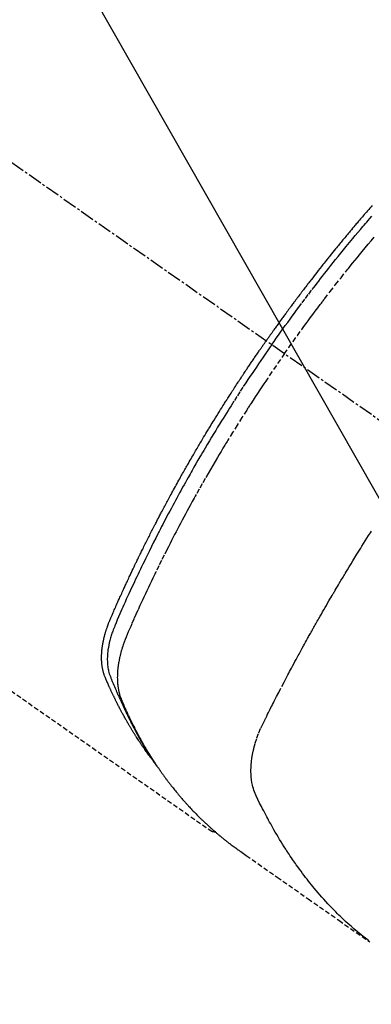
# Model space of a CAD drawing. Units: millimetres. Extents: x -109 to 26472, y -120 to 8859.
# Drawn here: x 18073 to 18092, y 6869 to 6921 of the extents above; entities that cross this region are included whole.
import ezdxf

# ---------------------------------------------------------------- set-up
doc = ezdxf.new("R2010")
doc.units = ezdxf.units.MM
doc.linetypes.add('CENTER2', pattern=[1.125, 0.75, -0.125, 0.125, -0.125])
doc.linetypes.add('HIDDEN', pattern=[0.375, 0.25, -0.125])
doc.layers.get('DEFPOINTS').update_dxf_attribs({"color": 146})
doc.layers.add('150-機器', color=8, linetype='Continuous')
doc.layers.add('160-文字', color=254, linetype='Continuous')
doc.styles.add('KH001', font='txt')
doc.dimstyles.new('KH1xx015', dxfattribs={"dimscale": 10, "dimtxt": 3.8, "dimasz": 0.8, "dimexe": 0.3, "dimexo": 1.2, "dimgap": 0.5, "dimtad": 3, "dimdec": 1, "dimdsep": 46, "dimlunit": 6, "dimtxsty": 'KH001', "dimblk": 'DOT', "dimcen": 1, "dimdle": 1, "dimclrd": 256, "dimclre": 256, "dimclrt": 256, "dimadec": 0, "dimazin": 0, "dimtfac": 1, "dimtdec": 1, "dimtix": 1, "dimtmove": 2, "dimatfit": 3, "dimldrblk": 'CLOSEDBLANK', "dimfxl": 1, "dimtolj": 1, "dimtzin": 0, "dimlwd": -1, "dimlwe": -1, "dimarcsym": 0})
doc.dimstyles.new('KH1xx030', dxfattribs={"dimscale": 30, "dimtxt": 2, "dimasz": 0.6, "dimexe": 0.3, "dimexo": 1.2, "dimgap": 0.5, "dimtad": 3, "dimdec": 1, "dimdsep": 46, "dimlunit": 6, "dimtxsty": 'KH001', "dimblk": 'DOT', "dimcen": 1, "dimdle": 1, "dimclrd": 256, "dimclre": 256, "dimclrt": 256, "dimadec": 0, "dimazin": 0, "dimtfac": 1, "dimtdec": 1, "dimtix": 1, "dimtmove": 2, "dimatfit": 3, "dimldrblk": 'CLOSEDBLANK', "dimfxl": 1, "dimtolj": 1, "dimtzin": 0, "dimlwd": -1, "dimlwe": -1, "dimarcsym": 0})

# ---------------------------------------------------------------- blocks, each defined once
blk = doc.blocks.new('F402_H')
at = {"layer": '150-機器', "color": 13, "linetype": 'CENTER2'}
blk.add_line((0, 0), (244.018, -170.863), dxfattribs=at)
at = {"layer": '150-機器', "color": 13, "linetype": 'HIDDEN'}
blk.add_line((140.96, -126.704), (201.303, -168.957), dxfattribs=at)
for points in [[(209.852, -135.844), (209.789, -135.915), (209.727, -135.987), (209.665, -136.058), (209.603, -136.13), (209.541, -136.202), (209.479, -136.273), (209.429, -136.331), (209.38, -136.389), (209.33, -136.447), (209.281, -136.504), (209.231, -136.563), (209.181, -136.621), (209.132, -136.679), (209.082, -136.737), (209.046, -136.781), (209.009, -136.824), (208.972, -136.868), (208.935, -136.911), (208.873, -136.984), (208.812, -137.057), (208.75, -137.13), (208.689, -137.203), (208.64, -137.262), (208.592, -137.321), (208.543, -137.379), (208.494, -137.438), (208.446, -137.497), (208.397, -137.555), (208.348, -137.614), (208.299, -137.673), (208.251, -137.732), (208.202, -137.79), (208.154, -137.849), (208.105, -137.908), (208.057, -137.967), (208.009, -138.027), (207.961, -138.086), (207.913, -138.145), (207.841, -138.234), (207.768, -138.323), (207.696, -138.412), (207.624, -138.502), (207.588, -138.546), (207.552, -138.591), (207.517, -138.635), (207.481, -138.68), (207.421, -138.755), (207.362, -138.83), (207.302, -138.905), (207.243, -138.98), (207.16, -139.085), (207.077, -139.19), (206.994, -139.295), (206.912, -139.401), (206.841, -139.491), (206.77, -139.582), (206.7, -139.673), (206.629, -139.764), (206.594, -139.81), (206.559, -139.855), (206.523, -139.901), (206.488, -139.947), (206.459, -139.985), (206.429, -140.024), (206.399, -140.063), (206.37, -140.101), (206.33, -140.154), (206.289, -140.207), (206.249, -140.26), (206.208, -140.313), (206.185, -140.344), (206.162, -140.375), (206.138, -140.406), (206.115, -140.436), (206.091, -140.467), (206.068, -140.497), (206.045, -140.528), (206.022, -140.559), (206.01, -140.574), (205.999, -140.59), (205.987, -140.605), (205.976, -140.62), (205.93, -140.682), (205.884, -140.744), (205.838, -140.805), (205.792, -140.866), (205.769, -140.897), (205.746, -140.928), (205.723, -140.959), (205.7, -140.989), (205.665, -141.035), (205.631, -141.082), (205.596, -141.128), (205.562, -141.174), (205.539, -141.205), (205.516, -141.236), (205.493, -141.267), (205.47, -141.298), (205.425, -141.359), (205.379, -141.421), (205.334, -141.483), (205.289, -141.544), (205.255, -141.591), (205.221, -141.638), (205.187, -141.684), (205.154, -141.731), (205.12, -141.777), (205.086, -141.824), (205.052, -141.871), (205.018, -141.917), (204.984, -141.964), (204.95, -142.01), (204.916, -142.057), (204.883, -142.104), (204.849, -142.15), (204.816, -142.197), (204.782, -142.244), (204.749, -142.291), (204.716, -142.338), (204.682, -142.385), (204.649, -142.431), (204.616, -142.478), (204.593, -142.509), (204.571, -142.541), (204.549, -142.572), (204.527, -142.603), (204.502, -142.638), (204.478, -142.672), (204.453, -142.707), (204.429, -142.742), (204.414, -142.762), (204.4, -142.782), (204.386, -142.802), (204.371, -142.823), (204.355, -142.846), (204.338, -142.87), (204.322, -142.893), (204.305, -142.917), (204.289, -142.94), (204.272, -142.963), (204.256, -142.987), (204.24, -143.01)], [(204.534, -143.216), (204.651, -143.05), (204.768, -142.884), (204.885, -142.718), (205.003, -142.552), (205.126, -142.381), (205.25, -142.21), (205.374, -142.039), (205.498, -141.868), (205.613, -141.71), (205.729, -141.552), (205.845, -141.395), (205.962, -141.237), (206.136, -141.004), (206.311, -140.771), (206.487, -140.539), (206.664, -140.307), (206.752, -140.192), (206.841, -140.078), (206.929, -139.963), (207.018, -139.849), (207.119, -139.719), (207.221, -139.588), (207.323, -139.459), (207.425, -139.329), (207.546, -139.176), (207.667, -139.023), (207.789, -138.87), (207.911, -138.718), (208.052, -138.543), (208.193, -138.368), (208.335, -138.194), (208.478, -138.02), (208.563, -137.916), (208.649, -137.812), (208.735, -137.708), (208.821, -137.605), (208.955, -137.444), (209.089, -137.284), (209.224, -137.124), (209.359, -136.964), (209.427, -136.884), (209.495, -136.804), (209.563, -136.725), (209.631, -136.645), (209.728, -136.532), (209.826, -136.419)], [(205.21, -143.69), (205.437, -143.368), (205.665, -143.048), (205.894, -142.727), (206.124, -142.408), (206.236, -142.255), (206.348, -142.102), (206.461, -141.949), (206.574, -141.796), (206.703, -141.622), (206.833, -141.448), (206.964, -141.275), (207.094, -141.101), (207.127, -141.058), (207.159, -141.015), (207.192, -140.972), (207.225, -140.929), (207.253, -140.891), (207.282, -140.854), (207.31, -140.817), (207.339, -140.78), (207.624, -140.409), (207.911, -140.04), (208.2, -139.673), (208.49, -139.306), (208.54, -139.243), (208.591, -139.18), (208.642, -139.117), (208.692, -139.054), (208.811, -138.907), (208.93, -138.76), (209.049, -138.613), (209.169, -138.467), (209.323, -138.279), (209.478, -138.092), (209.633, -137.906), (209.789, -137.72), (209.997, -137.473)], [(198.111, -165.067), (198.069, -165.013), (198.028, -164.96), (197.987, -164.906), (197.947, -164.852), (197.913, -164.806), (197.88, -164.76), (197.847, -164.714), (197.815, -164.667), (197.801, -164.648), (197.788, -164.628), (197.774, -164.609), (197.761, -164.59), (197.739, -164.558), (197.717, -164.527), (197.695, -164.496), (197.674, -164.465), (197.655, -164.438), (197.636, -164.41), (197.617, -164.383), (197.599, -164.355), (197.577, -164.323), (197.556, -164.291), (197.535, -164.259), (197.514, -164.227), (197.477, -164.172), (197.44, -164.116), (197.403, -164.06), (197.367, -164.004), (197.351, -163.98), (197.336, -163.956), (197.321, -163.932), (197.305, -163.908), (197.29, -163.883), (197.275, -163.859), (197.259, -163.834), (197.244, -163.81), (197.229, -163.785), (197.213, -163.76), (197.198, -163.735), (197.183, -163.711), (197.172, -163.695), (197.162, -163.678), (197.152, -163.662), (197.142, -163.646), (197.122, -163.613), (197.102, -163.58), (197.082, -163.547), (197.063, -163.514), (197.048, -163.489), (197.032, -163.464), (197.017, -163.439), (197.002, -163.414), (196.982, -163.381), (196.963, -163.347), (196.944, -163.314), (196.924, -163.28), (196.91, -163.255), (196.895, -163.23), (196.88, -163.205), (196.866, -163.18), (196.851, -163.154), (196.837, -163.129), (196.822, -163.103), (196.808, -163.078), (196.798, -163.061), (196.788, -163.044), (196.779, -163.027), (196.769, -163.01), (196.76, -162.993), (196.75, -162.976), (196.741, -162.959), (196.731, -162.942), (196.708, -162.899), (196.684, -162.856), (196.66, -162.814), (196.637, -162.771), (196.618, -162.737), (196.599, -162.702), (196.581, -162.668), (196.562, -162.634), (196.544, -162.599), (196.525, -162.564), (196.507, -162.529), (196.488, -162.494), (196.477, -162.472), (196.466, -162.45), (196.454, -162.428), (196.443, -162.406), (196.423, -162.367), (196.403, -162.328), (196.383, -162.288), (196.363, -162.249), (196.345, -162.214), (196.327, -162.179), (196.309, -162.143), (196.291, -162.108), (196.278, -162.081), (196.265, -162.055), (196.252, -162.028), (196.239, -162.002), (196.226, -161.975), (196.213, -161.948), (196.199, -161.921), (196.186, -161.894), (196.178, -161.876), (196.169, -161.859), (196.161, -161.841), (196.152, -161.823), (196.118, -161.751), (196.084, -161.679), (196.05, -161.606), (196.016, -161.534), (196.004, -161.507), (195.992, -161.48), (195.979, -161.452), (195.967, -161.425), (195.954, -161.398), (195.942, -161.371), (195.929, -161.343), (195.917, -161.316), (195.909, -161.297), (195.901, -161.279), (195.893, -161.261), (195.885, -161.242), (195.864, -161.196), (195.844, -161.15), (195.824, -161.104), (195.804, -161.058), (195.784, -161.012), (195.764, -160.965), (195.744, -160.919), (195.725, -160.872), (195.709, -160.834), (195.693, -160.796), (195.678, -160.757), (195.664, -160.719), (195.651, -160.68), (195.638, -160.642), (195.627, -160.603), (195.616, -160.563), (195.606, -160.526), (195.597, -160.488), (195.588, -160.45), (195.58, -160.411), (195.572, -160.372), (195.564, -160.332), (195.558, -160.292), (195.552, -160.252), (195.548, -160.223), (195.544, -160.195), (195.541, -160.166), (195.538, -160.137), (195.533, -160.088), (195.529, -160.039), (195.525, -159.99), (195.522, -159.94), (195.521, -159.907), (195.52, -159.873), (195.52, -159.839), (195.519, -159.805), (195.52, -159.768), (195.52, -159.73), (195.521, -159.692), (195.522, -159.654), (195.523, -159.626), (195.524, -159.598), (195.526, -159.57), (195.527, -159.542), (195.531, -159.488), (195.536, -159.434), (195.541, -159.38), (195.547, -159.327), (195.552, -159.287), (195.557, -159.247), (195.563, -159.207), (195.569, -159.167), (195.574, -159.133), (195.579, -159.1), (195.584, -159.066), (195.59, -159.033), (195.595, -159.011), (195.599, -158.988), (195.604, -158.966), (195.608, -158.943), (195.613, -158.917), (195.619, -158.891), (195.624, -158.864), (195.63, -158.838), (195.635, -158.815), (195.64, -158.792), (195.645, -158.77), (195.651, -158.747), (195.658, -158.72), (195.664, -158.693), (195.671, -158.666), (195.678, -158.64), (195.685, -158.612), (195.693, -158.585), (195.7, -158.558), (195.707, -158.531), (195.714, -158.507), (195.721, -158.484), (195.728, -158.461), (195.734, -158.438), (195.743, -158.411), (195.751, -158.384), (195.759, -158.357), (195.768, -158.33), (195.779, -158.295), (195.79, -158.26), (195.802, -158.225), (195.814, -158.19), (195.824, -158.163), (195.833, -158.136), (195.843, -158.109), (195.853, -158.082), (195.863, -158.055), (195.873, -158.028), (195.883, -158.001), (195.893, -157.974), (195.951, -157.831), (196.011, -157.688), (196.072, -157.547), (196.135, -157.405), (196.164, -157.338), (196.194, -157.271), (196.223, -157.203), (196.253, -157.136), (196.267, -157.102), (196.282, -157.069), (196.297, -157.035), (196.312, -157.001), (196.349, -156.917), (196.386, -156.833), (196.424, -156.749), (196.462, -156.665), (196.492, -156.598), (196.522, -156.531), (196.553, -156.463), (196.583, -156.396), (196.614, -156.329), (196.645, -156.261), (196.675, -156.194), (196.706, -156.127), (196.729, -156.076), (196.752, -156.026), (196.776, -155.975), (196.799, -155.925), (196.822, -155.875), (196.845, -155.824), (196.869, -155.774), (196.892, -155.724), (196.924, -155.656), (196.955, -155.589), (196.987, -155.521), (197.018, -155.454), (197.026, -155.437), (197.033, -155.42), (197.041, -155.403), (197.049, -155.387), (197.073, -155.336), (197.097, -155.286), (197.121, -155.235), (197.145, -155.185), (197.193, -155.084), (197.241, -154.983), (197.289, -154.882), (197.338, -154.781), (197.362, -154.731), (197.386, -154.681), (197.41, -154.631), (197.435, -154.58), (197.451, -154.547), (197.467, -154.513), (197.483, -154.479), (197.5, -154.446), (197.516, -154.412), (197.533, -154.379), (197.549, -154.345), (197.566, -154.312), (197.59, -154.261), (197.615, -154.21), (197.64, -154.16), (197.665, -154.109), (197.698, -154.042), (197.731, -153.975), (197.764, -153.908), (197.798, -153.841), (197.831, -153.774), (197.864, -153.706), (197.898, -153.639), (197.931, -153.572), (197.965, -153.505), (197.999, -153.438), (198.033, -153.371), (198.067, -153.304), (198.101, -153.237), (198.135, -153.17), (198.169, -153.103), (198.203, -153.036), (198.237, -152.969), (198.272, -152.902), (198.306, -152.835), (198.34, -152.769), (198.366, -152.718), (198.393, -152.668), (198.419, -152.618), (198.445, -152.568), (198.488, -152.484), (198.532, -152.401), (198.575, -152.317), (198.619, -152.234), (198.645, -152.184), (198.671, -152.134), (198.697, -152.084), (198.724, -152.034), (198.759, -151.967), (198.794, -151.9), (198.83, -151.833), (198.866, -151.766), (198.901, -151.7), (198.937, -151.633), (198.973, -151.567), (199.008, -151.5), (199.044, -151.433), (199.08, -151.367), (199.116, -151.3), (199.152, -151.234), (199.197, -151.151), (199.243, -151.068), (199.288, -150.984), (199.334, -150.901), (199.379, -150.818), (199.425, -150.735), (199.471, -150.652), (199.517, -150.569), (199.563, -150.486), (199.609, -150.403), (199.655, -150.32), (199.701, -150.238), (199.738, -150.171), (199.776, -150.105), (199.813, -150.039), (199.85, -149.972), (199.888, -149.906), (199.926, -149.839), (199.963, -149.773), (200.001, -149.706), (200.029, -149.657), (200.058, -149.607), (200.086, -149.558), (200.114, -149.508), (200.162, -149.425), (200.209, -149.343), (200.257, -149.26), (200.305, -149.177), (200.343, -149.112), (200.382, -149.046), (200.42, -148.98), (200.459, -148.914), (200.497, -148.848), (200.536, -148.782), (200.574, -148.716), (200.613, -148.651), (200.651, -148.585), (200.69, -148.519), (200.729, -148.453), (200.768, -148.388), (200.807, -148.322), (200.846, -148.257), (200.885, -148.191), (200.924, -148.126), (200.983, -148.027), (201.042, -147.929), (201.101, -147.831), (201.161, -147.733), (201.19, -147.684), (201.22, -147.635), (201.25, -147.586), (201.279, -147.537), (201.329, -147.455), (201.379, -147.374), (201.429, -147.292), (201.48, -147.211), (201.55, -147.097), (201.62, -146.983), (201.691, -146.869), (201.762, -146.756), (201.823, -146.658), (201.884, -146.561), (201.945, -146.463), (202.007, -146.366), (202.037, -146.317), (202.068, -146.268), (202.099, -146.22), (202.13, -146.171), (202.156, -146.13), (202.182, -146.089), (202.208, -146.048), (202.235, -146.007), (202.271, -145.951), (202.307, -145.895), (202.343, -145.839), (202.379, -145.783), (202.4, -145.75), (202.42, -145.718), (202.441, -145.685), (202.462, -145.653), (202.483, -145.62), (202.504, -145.588), (202.525, -145.555), (202.546, -145.523), (202.556, -145.507), (202.567, -145.491), (202.577, -145.475), (202.588, -145.459), (202.63, -145.395), (202.672, -145.331), (202.714, -145.266), (202.756, -145.202), (202.777, -145.17), (202.798, -145.138), (202.819, -145.105), (202.84, -145.073), (202.872, -145.025), (202.903, -144.977), (202.935, -144.929), (202.966, -144.88), (202.988, -144.848), (203.009, -144.816), (203.03, -144.784), (203.051, -144.752), (203.094, -144.689), (203.136, -144.625), (203.179, -144.561), (203.221, -144.498), (203.253, -144.45), (203.286, -144.402), (203.318, -144.354), (203.35, -144.307), (203.382, -144.259), (203.414, -144.211), (203.447, -144.163), (203.479, -144.116), (203.511, -144.068), (203.543, -144.02), (203.575, -143.972), (203.608, -143.925), (203.64, -143.877), (203.673, -143.83), (203.706, -143.782), (203.738, -143.735), (203.771, -143.687), (203.803, -143.64), (203.836, -143.593), (203.868, -143.546), (203.89, -143.514), (203.912, -143.482), (203.934, -143.451), (203.955, -143.419), (203.98, -143.384), (204.004, -143.349), (204.028, -143.315), (204.052, -143.28), (204.066, -143.259), (204.08, -143.239), (204.094, -143.219), (204.108, -143.198), (204.125, -143.175), (204.141, -143.151), (204.158, -143.127), (204.174, -143.104), (204.19, -143.08), (204.207, -143.057), (204.223, -143.033), (204.24, -143.01)], [(204.534, -143.216), (204.417, -143.383), (204.301, -143.55), (204.186, -143.717), (204.07, -143.884), (203.951, -144.059), (203.833, -144.233), (203.715, -144.408), (203.597, -144.583), (203.488, -144.746), (203.379, -144.908), (203.271, -145.071), (203.163, -145.235), (203.003, -145.478), (202.844, -145.723), (202.686, -145.968), (202.529, -146.213), (202.451, -146.335), (202.374, -146.457), (202.296, -146.58), (202.219, -146.702), (202.131, -146.842), (202.044, -146.982), (201.957, -147.122), (201.87, -147.262), (201.767, -147.428), (201.665, -147.595), (201.563, -147.761), (201.462, -147.928), (201.346, -148.12), (201.23, -148.313), (201.114, -148.506), (201, -148.7), (200.931, -148.816), (200.863, -148.932), (200.795, -149.048), (200.727, -149.164), (200.622, -149.345), (200.517, -149.526), (200.413, -149.707), (200.309, -149.889), (200.257, -149.98), (200.206, -150.071), (200.154, -150.162), (200.103, -150.254), (200.029, -150.384), (199.956, -150.514), (199.884, -150.644), (199.811, -150.774), (199.732, -150.917), (199.653, -151.061), (199.575, -151.205), (199.497, -151.349), (199.426, -151.479), (199.355, -151.61), (199.285, -151.741), (199.214, -151.872), (199.13, -152.029), (199.047, -152.186), (198.964, -152.343), (198.881, -152.501), (198.82, -152.619), (198.758, -152.737), (198.697, -152.856), (198.636, -152.974), (198.602, -153.04), (198.569, -153.106), (198.535, -153.172), (198.501, -153.238), (198.388, -153.461), (198.275, -153.685), (198.163, -153.91), (198.051, -154.134), (197.98, -154.279), (197.909, -154.425), (197.838, -154.57), (197.767, -154.716), (197.703, -154.848), (197.639, -154.98), (197.576, -155.112), (197.512, -155.245), (197.449, -155.377), (197.386, -155.51), (197.323, -155.642), (197.261, -155.775), (197.186, -155.933), (197.112, -156.092), (197.038, -156.251), (196.964, -156.411), (196.897, -156.556), (196.83, -156.703), (196.764, -156.849), (196.697, -156.995), (196.643, -157.114), (196.589, -157.233), (196.535, -157.353), (196.483, -157.473), (196.417, -157.632), (196.352, -157.793), (196.288, -157.953), (196.224, -158.113), (196.195, -158.183), (196.166, -158.253), (196.138, -158.323), (196.11, -158.393), (196.09, -158.449), (196.07, -158.506), (196.051, -158.562), (196.032, -158.619), (196.011, -158.686), (195.992, -158.753), (195.973, -158.82), (195.955, -158.888), (195.926, -159.009), (195.9, -159.131), (195.878, -159.253), (195.859, -159.376), (195.847, -159.472), (195.837, -159.568), (195.83, -159.665), (195.825, -159.762), (195.823, -159.835), (195.823, -159.908), (195.824, -159.982), (195.827, -160.055), (195.832, -160.126), (195.838, -160.196), (195.846, -160.267), (195.856, -160.337), (195.866, -160.398), (195.877, -160.459), (195.89, -160.519), (195.906, -160.579), (195.929, -160.654), (195.955, -160.728), (195.983, -160.801), (196.012, -160.874), (196.026, -160.908), (196.04, -160.942), (196.053, -160.976), (196.067, -161.009), (196.083, -161.049), (196.099, -161.088), (196.114, -161.127), (196.13, -161.166), (196.164, -161.247), (196.199, -161.328), (196.233, -161.409), (196.268, -161.49), (196.283, -161.524), (196.297, -161.557), (196.312, -161.59), (196.326, -161.623), (196.346, -161.669), (196.366, -161.714), (196.387, -161.759), (196.408, -161.804), (196.436, -161.861), (196.465, -161.917), (196.494, -161.974), (196.521, -162.031), (196.541, -162.076), (196.561, -162.12), (196.58, -162.165), (196.599, -162.21), (196.612, -162.241), (196.626, -162.272), (196.64, -162.302), (196.653, -162.333), (196.695, -162.425), (196.737, -162.517), (196.779, -162.609), (196.821, -162.7), (196.844, -162.748), (196.866, -162.796), (196.889, -162.844), (196.911, -162.891), (196.928, -162.926), (196.945, -162.96), (196.962, -162.994), (196.979, -163.029), (196.995, -163.063), (197.012, -163.097), (197.029, -163.131), (197.046, -163.165), (197.07, -163.212), (197.093, -163.258), (197.117, -163.305), (197.141, -163.352), (197.167, -163.402), (197.193, -163.453), (197.22, -163.504), (197.246, -163.554), (197.264, -163.588), (197.281, -163.621), (197.299, -163.654), (197.317, -163.688), (197.335, -163.721), (197.352, -163.755), (197.37, -163.788), (197.388, -163.821), (197.406, -163.855), (197.424, -163.888), (197.442, -163.92), (197.46, -163.953), (197.496, -164.019), (197.532, -164.085), (197.568, -164.151), (197.605, -164.217), (197.619, -164.242), (197.633, -164.266), (197.646, -164.291), (197.66, -164.315), (197.683, -164.356), (197.706, -164.397), (197.73, -164.438), (197.753, -164.479), (197.779, -164.524), (197.805, -164.568), (197.831, -164.612), (197.857, -164.657), (197.888, -164.709), (197.919, -164.761), (197.951, -164.812), (197.983, -164.864), (197.997, -164.887), (198.012, -164.911), (198.027, -164.934), (198.041, -164.957), (198.071, -165.004), (198.101, -165.051), (198.131, -165.097), (198.162, -165.144), (198.184, -165.178), (198.207, -165.213), (198.23, -165.247), (198.254, -165.281), (198.27, -165.304), (198.285, -165.327), (198.301, -165.349), (198.317, -165.372), (198.351, -165.42), (198.386, -165.468), (198.421, -165.515), (198.456, -165.563)], [(205.21, -143.69), (204.986, -144.013), (204.762, -144.337), (204.54, -144.662), (204.319, -144.987), (204.213, -145.145), (204.107, -145.302), (204.002, -145.46), (203.897, -145.619), (203.778, -145.8), (203.659, -145.982), (203.541, -146.163), (203.422, -146.345), (203.393, -146.391), (203.363, -146.436), (203.334, -146.482), (203.305, -146.527), (203.279, -146.567), (203.254, -146.606), (203.229, -146.646), (203.204, -146.685), (202.953, -147.08), (202.705, -147.476), (202.458, -147.873), (202.213, -148.271), (202.171, -148.34), (202.129, -148.409), (202.087, -148.478), (202.045, -148.548), (201.947, -148.709), (201.85, -148.872), (201.753, -149.034), (201.656, -149.196), (201.533, -149.405), (201.41, -149.614), (201.288, -149.824), (201.166, -150.034), (201.005, -150.314), (200.845, -150.594), (200.687, -150.876), (200.529, -151.157), (200.477, -151.251), (200.425, -151.345), (200.373, -151.439), (200.321, -151.533), (200.231, -151.697), (200.141, -151.862), (200.051, -152.027), (199.962, -152.192), (199.873, -152.357), (199.785, -152.522), (199.697, -152.687), (199.61, -152.853), (199.535, -152.994), (199.461, -153.136), (199.387, -153.278), (199.313, -153.421), (199.228, -153.586), (199.143, -153.752), (199.058, -153.918), (198.974, -154.085), (198.83, -154.369), (198.688, -154.654), (198.547, -154.94), (198.407, -155.226), (198.384, -155.273), (198.361, -155.321), (198.338, -155.369), (198.315, -155.416), (198.235, -155.583), (198.155, -155.75), (198.076, -155.917), (197.996, -156.084), (197.918, -156.251), (197.84, -156.418), (197.762, -156.585), (197.684, -156.752), (197.651, -156.824), (197.618, -156.896), (197.585, -156.968), (197.552, -157.039), (197.444, -157.278), (197.337, -157.517), (197.23, -157.756), (197.124, -157.996), (197.061, -158.139), (196.998, -158.282), (196.936, -158.426), (196.875, -158.57), (196.819, -158.705), (196.766, -158.841), (196.714, -158.978), (196.665, -159.115), (196.638, -159.195), (196.613, -159.275), (196.588, -159.355), (196.565, -159.436), (196.543, -159.514), (196.523, -159.593), (196.503, -159.673), (196.485, -159.752), (196.477, -159.786), (196.469, -159.82), (196.462, -159.855), (196.454, -159.889), (196.442, -159.952), (196.431, -160.014), (196.42, -160.077), (196.41, -160.14), (196.404, -160.183), (196.398, -160.225), (196.392, -160.268), (196.387, -160.311), (196.378, -160.394), (196.37, -160.477), (196.363, -160.56), (196.358, -160.644), (196.356, -160.711), (196.354, -160.778), (196.353, -160.845), (196.354, -160.912), (196.356, -160.968), (196.358, -161.024), (196.361, -161.08), (196.365, -161.135), (196.369, -161.181), (196.373, -161.227), (196.378, -161.272), (196.384, -161.318), (196.389, -161.354), (196.395, -161.391), (196.401, -161.427), (196.407, -161.463), (196.413, -161.498), (196.42, -161.533), (196.428, -161.568), (196.436, -161.603), (196.448, -161.655), (196.462, -161.707), (196.477, -161.759), (196.492, -161.81), (196.505, -161.849), (196.519, -161.888), (196.533, -161.926), (196.548, -161.964), (196.56, -161.995), (196.572, -162.025), (196.585, -162.055), (196.597, -162.085), (196.612, -162.119), (196.626, -162.152), (196.64, -162.185), (196.655, -162.218), (196.672, -162.258), (196.689, -162.297), (196.706, -162.337), (196.723, -162.376), (196.738, -162.409), (196.752, -162.442), (196.767, -162.474), (196.782, -162.507), (196.797, -162.54), (196.811, -162.572), (196.826, -162.605), (196.841, -162.637), (196.856, -162.67), (196.871, -162.702), (196.885, -162.735), (196.9, -162.767), (196.915, -162.8), (196.93, -162.832), (196.945, -162.864), (196.96, -162.896), (196.98, -162.937), (196.999, -162.978), (197.019, -163.019), (197.039, -163.06), (197.056, -163.095), (197.074, -163.131), (197.091, -163.167), (197.109, -163.202), (197.124, -163.234), (197.14, -163.266), (197.156, -163.298), (197.171, -163.33), (197.2, -163.386), (197.228, -163.443), (197.257, -163.499), (197.286, -163.556), (197.296, -163.574), (197.306, -163.593), (197.316, -163.612), (197.325, -163.631), (197.345, -163.668), (197.365, -163.705), (197.384, -163.742), (197.404, -163.779), (197.42, -163.81), (197.436, -163.841), (197.453, -163.872), (197.469, -163.903), (197.483, -163.927), (197.496, -163.952), (197.51, -163.976), (197.523, -164), (197.54, -164.031), (197.557, -164.062), (197.574, -164.092), (197.591, -164.123), (197.604, -164.147), (197.617, -164.171), (197.631, -164.196), (197.644, -164.22), (197.658, -164.244), (197.672, -164.268), (197.686, -164.292), (197.7, -164.316), (197.71, -164.334), (197.72, -164.353), (197.73, -164.371), (197.741, -164.389), (197.761, -164.425), (197.782, -164.461), (197.803, -164.497), (197.825, -164.533), (197.839, -164.557), (197.853, -164.58), (197.867, -164.604), (197.881, -164.627), (197.899, -164.657), (197.917, -164.687), (197.934, -164.716), (197.952, -164.746), (197.966, -164.77), (197.98, -164.793), (197.995, -164.816), (198.009, -164.84), (198.031, -164.875), (198.052, -164.91), (198.074, -164.945), (198.096, -164.98), (198.11, -165.004), (198.125, -165.027), (198.139, -165.05), (198.154, -165.073), (198.176, -165.108), (198.198, -165.143), (198.22, -165.177), (198.243, -165.211), (198.261, -165.24), (198.28, -165.268), (198.298, -165.297), (198.317, -165.325), (198.332, -165.348), (198.347, -165.371), (198.362, -165.394), (198.377, -165.417), (198.399, -165.451), (198.422, -165.485), (198.445, -165.519), (198.468, -165.553), (198.487, -165.581), (198.506, -165.609), (198.525, -165.638), (198.544, -165.666), (198.571, -165.705), (198.598, -165.744), (198.625, -165.782), (198.653, -165.821), (198.676, -165.854), (198.699, -165.888), (198.723, -165.921), (198.746, -165.954), (198.77, -165.987), (198.793, -166.02), (198.816, -166.053), (198.84, -166.085), (198.856, -166.107), (198.873, -166.129), (198.889, -166.15), (198.905, -166.172), (198.929, -166.204), (198.953, -166.237), (198.977, -166.269), (199.001, -166.301), (199.025, -166.334), (199.049, -166.366), (199.074, -166.398), (199.098, -166.43), (199.114, -166.451), (199.131, -166.473), (199.147, -166.494), (199.164, -166.515), (199.189, -166.547), (199.213, -166.579), (199.238, -166.61), (199.263, -166.642), (199.304, -166.694), (199.346, -166.747), (199.387, -166.799), (199.429, -166.851), (199.463, -166.892), (199.497, -166.933), (199.531, -166.974), (199.565, -167.015), (199.59, -167.046), (199.616, -167.076), (199.642, -167.107), (199.667, -167.137), (199.693, -167.167), (199.719, -167.198), (199.745, -167.228), (199.771, -167.258), (199.806, -167.298), (199.841, -167.338), (199.876, -167.378), (199.912, -167.417), (199.938, -167.447), (199.964, -167.477), (199.991, -167.507), (200.017, -167.536), (200.044, -167.566), (200.07, -167.595), (200.097, -167.624), (200.124, -167.654), (200.169, -167.702), (200.214, -167.75), (200.259, -167.798), (200.304, -167.846), (200.341, -167.884), (200.377, -167.922), (200.414, -167.96), (200.45, -167.998), (200.468, -168.017), (200.487, -168.036), (200.505, -168.055), (200.524, -168.074), (200.56, -168.111), (200.597, -168.148), (200.634, -168.185), (200.672, -168.222), (200.69, -168.241), (200.709, -168.259), (200.728, -168.277), (200.747, -168.296), (200.775, -168.323), (200.803, -168.351), (200.832, -168.378), (200.86, -168.405), (200.879, -168.423), (200.897, -168.441), (200.916, -168.459), (200.935, -168.477), (200.963, -168.504), (200.992, -168.532), (201.02, -168.559), (201.049, -168.585), (201.088, -168.621), (201.126, -168.656), (201.165, -168.691), (201.204, -168.726), (201.233, -168.753), (201.262, -168.779), (201.291, -168.805), (201.32, -168.831), (201.34, -168.849), (201.359, -168.866), (201.379, -168.883), (201.398, -168.9), (201.418, -168.918), (201.437, -168.935), (201.457, -168.953), (201.476, -168.97), (201.488, -168.98), (201.5, -168.99), (201.512, -169), (201.524, -169.01), (201.552, -169.034), (201.58, -169.058), (201.608, -169.082), (201.636, -169.106), (201.666, -169.131), (201.695, -169.156), (201.725, -169.181), (201.755, -169.206), (201.775, -169.223), (201.795, -169.239), (201.816, -169.256), (201.836, -169.272), (201.856, -169.289), (201.876, -169.305), (201.896, -169.322), (201.916, -169.338), (201.936, -169.355), (201.957, -169.371), (201.977, -169.388), (201.998, -169.404), (202.008, -169.412), (202.018, -169.42), (202.028, -169.428), (202.039, -169.436), (202.069, -169.46), (202.1, -169.484), (202.131, -169.508), (202.161, -169.532), (202.182, -169.548), (202.202, -169.564), (202.223, -169.58), (202.244, -169.596), (202.264, -169.612), (202.285, -169.628), (202.305, -169.643), (202.326, -169.659), (202.377, -169.699), (202.429, -169.738), (202.482, -169.777), (202.534, -169.815), (202.587, -169.853), (202.64, -169.891), (202.693, -169.929), (202.746, -169.967), (202.782, -169.992), (202.817, -170.018), (202.853, -170.043), (202.889, -170.068), (202.962, -170.12), (203.035, -170.171), (203.108, -170.222), (203.181, -170.273), (204.816, -171.416), (206.451, -172.56), (208.085, -173.705), (209.719, -174.851)], [(209.665, -174.794), (209.467, -174.636), (209.269, -174.477), (209.073, -174.316), (208.879, -174.152), (208.731, -174.023), (208.586, -173.892), (208.441, -173.76), (208.299, -173.626), (208.229, -173.559), (208.159, -173.492), (208.09, -173.425), (208.021, -173.357), (207.917, -173.254), (207.814, -173.15), (207.712, -173.045), (207.611, -172.939), (207.502, -172.824), (207.395, -172.707), (207.288, -172.59), (207.183, -172.472), (207.082, -172.358), (206.982, -172.242), (206.883, -172.126), (206.785, -172.009), (206.708, -171.916), (206.632, -171.822), (206.556, -171.728), (206.481, -171.634), (206.401, -171.532), (206.321, -171.43), (206.243, -171.327), (206.165, -171.224), (206.08, -171.11), (205.996, -170.996), (205.913, -170.881), (205.831, -170.766), (205.781, -170.695), (205.731, -170.624), (205.682, -170.553), (205.632, -170.482), (205.57, -170.391), (205.509, -170.301), (205.448, -170.209), (205.387, -170.118), (205.358, -170.073), (205.329, -170.029), (205.3, -169.984), (205.271, -169.939), (205.188, -169.81), (205.107, -169.68), (205.026, -169.549), (204.946, -169.418), (204.87, -169.292), (204.794, -169.165), (204.72, -169.038), (204.646, -168.91), (204.588, -168.808), (204.531, -168.706), (204.474, -168.603), (204.417, -168.5), (204.366, -168.407), (204.316, -168.313), (204.265, -168.219), (204.216, -168.125), (204.159, -168.016), (204.103, -167.906), (204.047, -167.796), (203.99, -167.686), (203.89, -167.494), (203.792, -167.301), (203.701, -167.105), (203.618, -166.906), (203.586, -166.816), (203.557, -166.726), (203.531, -166.635), (203.508, -166.543), (203.48, -166.401), (203.458, -166.259), (203.443, -166.115), (203.434, -165.971), (203.431, -165.85), (203.431, -165.73), (203.434, -165.609), (203.441, -165.489), (203.459, -165.302), (203.484, -165.116), (203.515, -164.931), (203.552, -164.747), (203.561, -164.707), (203.57, -164.668), (203.579, -164.628), (203.588, -164.589), (203.661, -164.317), (203.744, -164.048), (203.84, -163.783), (203.951, -163.525), (203.985, -163.453), (204.02, -163.382), (204.055, -163.311), (204.09, -163.24), (204.108, -163.205), (204.126, -163.169), (204.144, -163.133), (204.161, -163.098), (204.174, -163.071), (204.188, -163.044), (204.201, -163.018), (204.214, -162.991), (204.263, -162.893), (204.311, -162.795), (204.36, -162.697), (204.409, -162.599), (204.45, -162.519), (204.49, -162.438), (204.53, -162.358), (204.571, -162.278), (204.619, -162.183), (204.662, -162.096), (204.715, -161.993), (204.789, -161.851), (204.812, -161.806), (204.832, -161.767), (204.845, -161.742), (204.844, -161.743), (204.84, -161.751), (204.835, -161.76), (204.83, -161.77), (204.825, -161.779), (204.822, -161.784), (204.839, -161.752), (204.867, -161.698), (204.899, -161.637), (205.067, -161.314), (205.183, -161.092), (205.277, -160.911), (205.383, -160.709), (205.43, -160.62), (205.477, -160.531), (205.524, -160.442), (205.571, -160.353), (205.634, -160.237), (205.696, -160.121), (205.758, -160.006), (205.821, -159.89), (205.859, -159.818), (205.897, -159.747), (205.936, -159.675), (205.974, -159.604), (206.032, -159.497), (206.091, -159.39), (206.149, -159.284), (206.208, -159.177), (206.262, -159.079), (206.316, -158.981), (206.371, -158.883), (206.425, -158.785), (206.454, -158.731), (206.484, -158.678), (206.513, -158.625), (206.543, -158.571), (206.578, -158.509), (206.613, -158.447), (206.648, -158.385), (206.683, -158.323), (206.693, -158.305), (206.703, -158.287), (206.713, -158.269), (206.723, -158.251), (206.758, -158.189), (206.793, -158.127), (206.828, -158.064), (206.863, -158.002), (206.904, -157.931), (206.944, -157.86), (206.985, -157.788), (207.025, -157.717), (207.091, -157.602), (207.157, -157.487), (207.223, -157.371), (207.29, -157.256), (207.356, -157.14), (207.423, -157.025), (207.49, -156.91), (207.557, -156.794), (207.614, -156.697), (207.671, -156.599), (207.728, -156.501), (207.785, -156.404), (207.812, -156.359), (207.838, -156.315), (207.864, -156.271), (207.89, -156.226), (207.948, -156.129), (208.006, -156.032), (208.064, -155.934), (208.122, -155.837), (208.158, -155.775), (208.195, -155.713), (208.232, -155.651), (208.269, -155.59), (208.306, -155.528), (208.344, -155.466), (208.381, -155.404), (208.418, -155.342), (208.423, -155.333), (208.429, -155.324), (208.434, -155.316), (208.439, -155.307), (208.535, -155.147), (208.631, -154.988), (208.729, -154.829), (208.826, -154.671), (208.88, -154.583), (208.935, -154.495), (208.989, -154.407), (209.043, -154.319), (209.109, -154.213), (209.174, -154.107), (209.24, -154.001), (209.305, -153.896), (209.393, -153.755), (209.481, -153.615), (209.57, -153.474), (209.658, -153.334), (209.708, -153.255), (209.759, -153.176), (209.809, -153.097)], [(201.291, -168.949), (201.293, -168.951), (201.295, -168.952), (201.297, -168.953), (201.298, -168.955), (201.301, -168.955), (201.303, -168.957), (201.305, -168.958), (201.306, -168.959), (201.308, -168.96), (201.31, -168.962), (201.312, -168.963), (201.314, -168.963), (201.316, -168.964), (201.318, -168.966), (201.32, -168.967), (201.322, -168.968), (201.324, -168.969), (201.326, -168.97), (201.328, -168.972), (201.33, -168.972), (201.332, -168.973), (201.334, -168.975), (201.336, -168.975), (201.338, -168.976), (201.34, -168.977), (201.343, -168.978), (201.344, -168.979), (201.346, -168.98), (201.348, -168.981), (201.35, -168.982), (201.353, -168.983), (201.354, -168.984), (201.357, -168.984), (201.358, -168.986), (201.361, -168.987), (201.363, -168.988), (201.365, -168.988), (201.367, -168.988), (201.369, -168.989), (201.372, -168.99), (201.374, -168.991), (201.376, -168.992), (201.378, -168.992), (201.38, -168.993), (201.383, -168.994), (201.385, -168.995), (201.387, -168.996), (201.389, -168.996), (201.391, -168.996), (201.393, -168.997), (201.396, -168.998), (201.398, -168.999), (201.4, -168.999), (201.402, -168.999), (201.404, -169), (201.406, -169.001), (201.409, -169.002), (201.411, -169.002), (201.413, -169.002), (201.416, -169.003), (201.418, -169.003), (201.42, -169.003), (201.422, -169.004), (201.425, -169.005), (201.428, -169.005), (201.43, -169.005), (201.432, -169.006), (201.434, -169.006), (201.436, -169.006), (201.439, -169.007), (201.441, -169.007), (201.443, -169.007), (201.445, -169.008), (201.448, -169.008), (201.45, -169.009), (201.453, -169.009), (201.455, -169.009), (201.457, -169.01), (201.46, -169.009), (201.462, -169.01), (201.464, -169.01), (201.466, -169.01), (201.469, -169.011), (201.471, -169.01), (201.474, -169.01), (201.476, -169.011), (201.478, -169.011), (201.481, -169.011), (201.483, -169.011), (201.485, -169.011), (201.488, -169.011), (201.49, -169.011), (201.492, -169.011), (201.495, -169.011), (201.497, -169.011), (201.5, -169.012), (201.502, -169.011), (201.505, -169.011), (201.507, -169.011), (201.51, -169.011), (201.512, -169.012), (201.514, -169.01), (201.516, -169.011), (201.519, -169.01), (201.521, -169.011), (201.524, -169.01), (201.526, -169.01), (201.529, -169.01), (201.531, -169.01), (201.534, -169.01), (201.536, -169.009), (201.538, -169.009), (201.541, -169.009), (201.543, -169.009), (201.546, -169.008), (201.548, -169.008), (201.55, -169.008), (201.553, -169.007), (201.555, -169.007), (201.558, -169.007), (201.56, -169.007), (201.562, -169.005), (201.564, -169.006), (201.567, -169.005), (201.57, -169.005), (201.572, -169.004), (201.574, -169.004)]]:
    blk.add_lwpolyline(points, dxfattribs=at)
blk = doc.blocks.new('_ClosedBlank')
at = {"color": 0, "linetype": 'ByBlock', "lineweight": -2}
for p, q in [((-1, 0.1667), (0, 0)), ((-1, 0.1667), (-1, -0.1667)), ((0, 0), (-1, -0.1667))]:
    blk.add_line(p, q, dxfattribs=at)
blk = doc.blocks.new('_Dot')
at = {"color": 0, "linetype": 'ByBlock', "lineweight": -2}
blk.add_line((-0.5, 0), (-1, 0), dxfattribs=at)
at = {"color": 0, "linetype": 'ByBlock', "const_width": 0.5}
blk.add_lwpolyline([(-0.25, 0, 1), (0.25, 0, 1)], format="xyb", close=True, dxfattribs=at)
blk = doc.blocks.new('*D531')
at = {"layer": 'DEFPOINTS', "transparency": 16777216}
for p, q in [((18181.818, 7093.082), (18181.818, 6791.194)), ((17881.818, 6980.082), (17881.818, 6791.194)), ((17873.818, 6794.194), (17865.818, 6794.194)), ((17881.818, 6794.194), (17889.818, 6794.194)), ((18173.818, 6794.194), (17889.818, 6794.194)), ((18181.818, 6794.194), (18173.818, 6794.194)), ((18189.818, 6794.194), (18197.818, 6794.194))]:
    blk.add_line(p, q, dxfattribs=at)
at = {"layer": 'DEFPOINTS', "color": 0, "transparency": 16777216}
for p in [(18181.818, 7105.082), (17881.818, 6992.082), (17881.818, 6794.194)]:
    blk.add_point(p, dxfattribs=at)
at = {"layer": 'DEFPOINTS', "transparency": 16777216, "xscale": 8, "yscale": 8, "zscale": 8}
blk.add_blockref('_Dot', (17881.818, 6794.194), dxfattribs=at)
at = {"layer": 'DEFPOINTS', "transparency": 16777216, "xscale": 8, "yscale": 8, "zscale": 8, "rotation": 180}
blk.add_blockref('_Dot', (18181.818, 6794.194), dxfattribs=at)
at = {"layer": 'DEFPOINTS', "transparency": 16777216, "insert": (18031.818, 6818.194), "char_height": 38, "attachment_point": 5, "style": 'KH001'}
blk.add_mtext('\\A1;300', dxfattribs=at)

msp = doc.modelspace()

# ---------------------------------------------------------------- block references
at = {"layer": '150-機器'}
msp.add_blockref('F402_H', (17881.811, 7047.275), dxfattribs=at)

# ---------------------------------------------------------------- dimensions: what is measured, and where the dimension line sits
at = {"layer": 'DEFPOINTS'}
dim = msp.add_linear_dim(base=(17881.818, 6794.194), p1=(18181.818, 7105.082), p2=(17881.818, 6992.082), angle=180, dimstyle='KH1xx015', dxfattribs=at)
dim.commit()
dim.dimension.update_dxf_attribs({"geometry": '*D531', "text_midpoint": (18031.818, 6818.194)})

# ---------------------------------------------------------------- leaders
at = {"layer": '160-文字', "annotation_type": 0, "has_hookline": 1, "hookline_direction": 0}
for points, text_width in [([(18001.804, 7054.463), (18593.158, 6015.203), (18611.158, 6015.203)], 963.959), ([(17643.605, 7025.869), (18307.104, 5412.117), (18325.104, 5412.117)], 1266.091)]:
    msp.add_leader(points, dimstyle='KH1xx030', override={"dimgap": 0.5, "dimtad": 1}, dxfattribs=dict(at, text_width=text_width))
at = {"layer": '160-文字'}
msp.add_leader([(17761.804, 7047.082), (18593.158, 6015.203)], dimstyle='KH1xx030', override={"dimgap": 0.5, "dimtad": 1}, dxfattribs=at)

doc.saveas('drawing.dxf')
